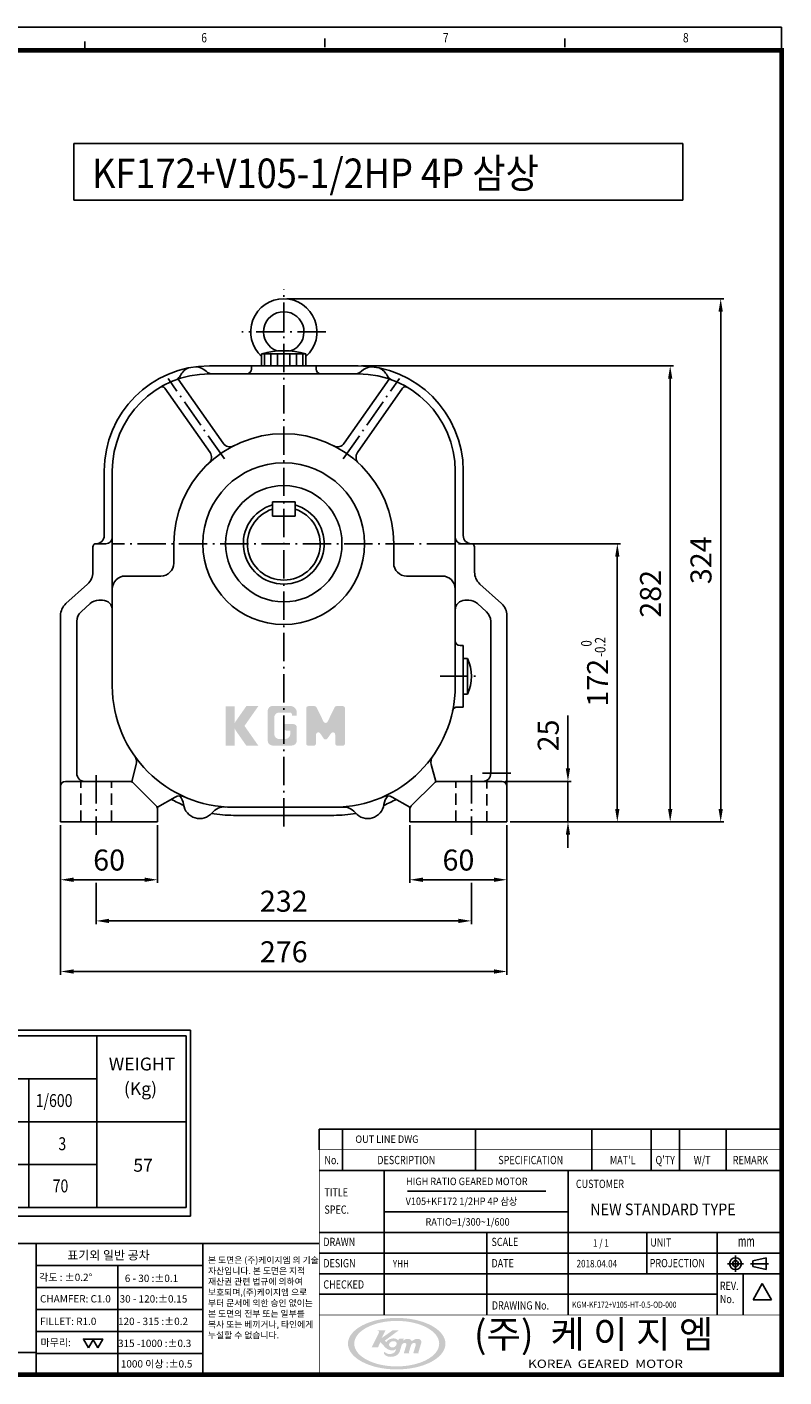
# Model space of a CAD drawing. Units: millimetres. Extents: x 71830 to 73018, y -4618 to -3783.
# Drawn here: x 72550 to 73018, y -4618 to -3783 of the extents above; entities that cross this region are included whole.
import ezdxf
from ezdxf.enums import TextEntityAlignment as Align

# ---------------------------------------------------------------- set-up
doc = ezdxf.new("R2010")
doc.units = ezdxf.units.MM
doc.header["$LTSCALE"] = 2.8
doc.linetypes.add('CENTER', pattern=[18.25, 12.5, -2.5, 0.75, -2.5])
doc.linetypes.add('HIDDEN', pattern=[3.75, 2.5, -1.25])
for name, color, linetype in [('1', 7, 'Continuous'), ('3', 6, 'HIDDEN'), ('4', 4, 'Continuous'), ('LI', 3, 'Continuous'), ('중심선', 1, 'CENTER')]:
    doc.layers.add(name, color=color, linetype=linetype)
doc.styles.add('GHS', font='simplex.shx', dxfattribs={"bigfont": 'GHS.shx'})
doc.styles.add('GULIM', font='txt')
doc.styles.add('ROMANS', font='arial.ttf', dxfattribs={"height": 2.5})
doc.styles.get("Standard").update_dxf_attribs({"font": 'romans.shx', "width": 0.8, "height": 13})
doc.dimstyles.new('ISO-25', dxfattribs={"dimtxt": 2.5, "dimasz": 2.5, "dimexe": 1.25, "dimexo": 0.625, "dimtad": 1, "dimdsep": 46, "dimtxsty": 'Standard', "dimcen": 2.5, "dimazin": 2, "dimtfac": 1, "dimtmove": 0, "dimatfit": 3, "dimfxl": 0, "dimarcsym": 0})

# ---------------------------------------------------------------- blocks, each defined once
blk = doc.blocks.new('*D3')
at = {"layer": '4', "color": 4, "lineweight": -2, "transparency": 16777216}
for p, q in [((72786.93, -4276.68), (72786.93, -4312.5)), ((72846.93, -4276.68), (72846.93, -4312.5)), ((72794.93, -4310.5), (72838.93, -4310.5))]:
    blk.add_line(p, q, dxfattribs=at)
at = {"layer": '4', "color": 4, "transparency": 16777216}
for points in [[(72794.93, -4309.16), (72794.93, -4311.83), (72786.93, -4310.5)], [(72838.93, -4309.16), (72838.93, -4311.83), (72846.93, -4310.5)]]:
    blk.add_solid(points, dxfattribs=at)
at = {"layer": 'DEFPOINTS', "color": 0, "transparency": 16777216}
for p in [(72786.93, -4274.68), (72846.93, -4274.68), (72846.93, -4310.5)]:
    blk.add_point(p, dxfattribs=at)
at = {"layer": '4', "color": 4, "transparency": 16777216, "insert": (72816.93, -4300), "char_height": 13, "attachment_point": 5}
blk.add_mtext('60', dxfattribs=at)
blk = doc.blocks.new('*D4')
at = {"layer": '4', "color": 4, "lineweight": -2, "transparency": 16777216}
for p, q in [((72570.93, -4276.68), (72570.93, -4369.24)), ((72846.93, -4276.68), (72846.93, -4369.24)), ((72578.93, -4367.24), (72838.93, -4367.24))]:
    blk.add_line(p, q, dxfattribs=at)
at = {"layer": '4', "color": 4, "transparency": 16777216}
for points in [[(72578.93, -4365.91), (72578.93, -4368.58), (72570.93, -4367.24)], [(72838.93, -4365.91), (72838.93, -4368.58), (72846.93, -4367.24)]]:
    blk.add_solid(points, dxfattribs=at)
at = {"layer": 'DEFPOINTS', "color": 0, "transparency": 16777216}
for p in [(72570.93, -4274.68), (72846.93, -4274.68), (72846.93, -4367.24)]:
    blk.add_point(p, dxfattribs=at)
at = {"layer": '4', "color": 4, "transparency": 16777216, "insert": (72708.93, -4356.74), "char_height": 13, "attachment_point": 5}
blk.add_mtext('276', dxfattribs=at)
blk = doc.blocks.new('*D11')
at = {"layer": '4', "color": 4, "lineweight": -2, "transparency": 16777216}
for p, q in [((72592.93, -4312.5), (72592.93, -4337.95)), ((72824.93, -4312.5), (72824.93, -4337.95)), ((72600.93, -4335.95), (72816.93, -4335.95))]:
    blk.add_line(p, q, dxfattribs=at)
at = {"layer": '4', "color": 4, "transparency": 16777216}
for points in [[(72600.93, -4334.62), (72600.93, -4337.28), (72592.93, -4335.95)], [(72816.93, -4334.62), (72816.93, -4337.28), (72824.93, -4335.95)]]:
    blk.add_solid(points, dxfattribs=at)
at = {"layer": 'DEFPOINTS', "color": 0, "transparency": 16777216}
for p in [(72592.93, -4310.5), (72824.93, -4310.5), (72824.93, -4335.95)]:
    blk.add_point(p, dxfattribs=at)
at = {"layer": '4', "color": 4, "transparency": 16777216, "insert": (72708.93, -4325.45), "char_height": 13, "attachment_point": 5}
blk.add_mtext('232', dxfattribs=at)
blk = doc.blocks.new('*D12')
at = {"layer": '4', "color": 4, "lineweight": -2, "transparency": 16777216}
for p, q in [((72570.93, -4276.68), (72570.93, -4312.5)), ((72630.93, -4276.68), (72630.93, -4312.5)), ((72622.93, -4310.5), (72578.93, -4310.5))]:
    blk.add_line(p, q, dxfattribs=at)
at = {"layer": '4', "color": 4, "transparency": 16777216}
for points in [[(72578.93, -4309.16), (72578.93, -4311.83), (72570.93, -4310.5)], [(72622.93, -4309.16), (72622.93, -4311.83), (72630.93, -4310.5)]]:
    blk.add_solid(points, dxfattribs=at)
at = {"layer": 'DEFPOINTS', "color": 0, "transparency": 16777216}
for p in [(72570.93, -4274.68), (72630.93, -4274.68), (72570.93, -4310.5)]:
    blk.add_point(p, dxfattribs=at)
at = {"layer": '4', "color": 4, "transparency": 16777216, "insert": (72600.93, -4300), "char_height": 13, "attachment_point": 5}
blk.add_mtext('60', dxfattribs=at)
blk = doc.blocks.new('*D13')
at = {"layer": '4', "color": 4, "lineweight": -2, "transparency": 16777216}
for p, q in [((72884.66, -4241.68), (72884.66, -4208.84)), ((72845.93, -4249.68), (72886.66, -4249.68)), ((72884.66, -4274.68), (72884.66, -4249.68)), ((72848.93, -4274.68), (72886.66, -4274.68)), ((72884.66, -4282.68), (72884.66, -4290.68))]:
    blk.add_line(p, q, dxfattribs=at)
at = {"layer": '4', "color": 4, "transparency": 16777216}
for points in [[(72883.33, -4241.68), (72886, -4241.68), (72884.66, -4249.68)], [(72883.33, -4282.68), (72886, -4282.68), (72884.66, -4274.68)]]:
    blk.add_solid(points, dxfattribs=at)
at = {"layer": 'DEFPOINTS', "color": 0, "transparency": 16777216}
for p in [(72843.93, -4249.68), (72884.66, -4249.68), (72846.93, -4274.68)]:
    blk.add_point(p, dxfattribs=at)
at = {"layer": '4', "color": 4, "transparency": 16777216, "insert": (72874.16, -4221.26), "char_height": 13, "attachment_point": 5, "rotation": 90}
blk.add_mtext('25', dxfattribs=at)
blk = doc.blocks.new('*D17')
at = {"layer": '4', "color": 4, "lineweight": -2, "transparency": 16777216}
for p, q in [((72756.93, -3992.68), (72949.9, -3992.68)), ((72947.9, -4266.68), (72947.9, -4000.68)), ((72848.93, -4274.68), (72949.9, -4274.68))]:
    blk.add_line(p, q, dxfattribs=at)
at = {"layer": '4', "color": 4, "transparency": 16777216}
for points in [[(72946.56, -4000.68), (72949.23, -4000.68), (72947.9, -3992.68)], [(72946.56, -4266.68), (72949.23, -4266.68), (72947.9, -4274.68)]]:
    blk.add_solid(points, dxfattribs=at)
at = {"layer": 'DEFPOINTS', "color": 0, "transparency": 16777216}
for p in [(72754.93, -3992.68), (72947.9, -3992.68), (72846.93, -4274.68)]:
    blk.add_point(p, dxfattribs=at)
at = {"layer": '4', "color": 4, "transparency": 16777216, "insert": (72937.4, -4133.68), "char_height": 13, "attachment_point": 5, "rotation": 90}
blk.add_mtext('282', dxfattribs=at)
blk = doc.blocks.new('*D18')
at = {"layer": '4', "color": 4, "lineweight": -2, "transparency": 16777216}
for p, q in [((72710.93, -3951.18), (72981.11, -3951.18)), ((72979.11, -3959.18), (72979.11, -4266.68)), ((72848.93, -4274.68), (72981.11, -4274.68))]:
    blk.add_line(p, q, dxfattribs=at)
at = {"layer": '4', "color": 4, "transparency": 16777216}
for points in [[(72977.77, -3959.18), (72980.44, -3959.18), (72979.11, -3951.18)], [(72977.77, -4266.68), (72980.44, -4266.68), (72979.11, -4274.68)]]:
    blk.add_solid(points, dxfattribs=at)
at = {"layer": 'DEFPOINTS', "color": 0, "transparency": 16777216}
for p in [(72708.93, -3951.18), (72846.93, -4274.68), (72979.11, -4274.68)]:
    blk.add_point(p, dxfattribs=at)
at = {"layer": '4', "color": 4, "transparency": 16777216, "insert": (72968.61, -4112.93), "char_height": 13, "attachment_point": 5, "rotation": 90}
blk.add_mtext('324', dxfattribs=at)
blk = doc.blocks.new('*D22')
at = {"layer": '4', "color": 4, "lineweight": -2, "transparency": 16777216}
for p, q in [((72816.93, -4102.68), (72917.19, -4102.68)), ((72915.19, -4266.68), (72915.19, -4110.68)), ((72848.93, -4274.68), (72917.19, -4274.68))]:
    blk.add_line(p, q, dxfattribs=at)
at = {"layer": '4', "color": 4, "transparency": 16777216}
for points in [[(72913.85, -4110.68), (72916.52, -4110.68), (72915.19, -4102.68)], [(72913.85, -4266.68), (72916.52, -4266.68), (72915.19, -4274.68)]]:
    blk.add_solid(points, dxfattribs=at)
at = {"layer": 'DEFPOINTS', "color": 0, "transparency": 16777216}
for p in [(72814.93, -4102.68), (72915.19, -4102.68), (72846.93, -4274.68)]:
    blk.add_point(p, dxfattribs=at)
at = {"layer": '4', "color": 4, "transparency": 16777216, "insert": (72904.69, -4188.68), "char_height": 13, "attachment_point": 5, "rotation": 90}
blk.add_mtext('172', dxfattribs=at)

msp = doc.modelspace()

# ---------------------------------------------------------------- hatches: boundary and pattern name
at = {"layer": '1'}
h = msp.add_hatch(color=4, dxfattribs=at)
h.dxf.hatch_style = 1
edge = h.paths.add_edge_path()
edge.add_ellipse((72778.772, -4597.408), major_axis=(-30.144, 0), ratio=0.5286538, start_angle=0, end_angle=360)
edge = h.paths.add_edge_path(flags=16)
edge.add_ellipse((72778.776, -4597.404), major_axis=(-26.267, -0.005), ratio=0.5356688, start_angle=0, end_angle=360)
h = msp.add_hatch(color=4, dxfattribs=at)
h.dxf.hatch_style = 1
edge = h.paths.add_edge_path()
edge.add_spline(control_points=[(72782.676, -4595.593), (72782.724, -4595.44), (72782.804, -4595.185), (72782.905, -4594.808), (72783.025, -4594.552), (72783.118, -4594.374), (72783.204, -4594.206), (72782.978, -4594.166), (72782.781, -4594.242), (72782.427, -4594.347), (72781.911, -4594.376), (72781.406, -4594.378), (72780.952, -4594.381), (72780.517, -4594.313), (72780.025, -4594.63), (72779.748, -4595.054), (72779.669, -4595.341), (72779.644, -4595.431)], knot_values=[0, 0, 0, 0, 0.1040635, 0.1729655, 0.2540388, 0.2804016, 0.3132565, 0.3442979, 0.3908428, 0.459996, 0.57792, 0.7258831, 0.7863807, 0.873218, 1.0030225, 1.1350466, 1.1953593, 1.1953593, 1.1953593, 1.1953593], degree=3, periodic=0)
edge.add_spline(control_points=[(72779.644, -4595.431), (72779.488, -4595.259), (72779.175, -4594.915), (72778.294, -4594.282), (72776.792, -4594.071), (72775.299, -4594.312), (72774.203, -4594.762), (72773.442, -4595.18), (72772.781, -4595.77), (72772.467, -4596.268), (72772.31, -4596.517)], knot_values=[0, 0, 0, 0, 0.1504867, 0.3010091, 0.6930861, 1.0878461, 1.2730409, 1.4582519, 1.6488491, 1.8386671, 1.8386671, 1.8386671, 1.8386671], degree=3, periodic=0)
edge.add_line((72772.31, -4596.517), (72771.469, -4595.474))
edge.add_line((72771.469, -4595.474), (72780.023, -4589.185))
edge.add_line((72780.023, -4589.185), (72776.235, -4589.185))
edge.add_line((72776.235, -4589.185), (72769.523, -4593.91))
edge.add_line((72769.523, -4593.91), (72771.845, -4589.185))
edge.add_line((72771.845, -4589.185), (72766.477, -4589.185))
edge.add_spline(control_points=[(72766.477, -4589.185), (72767.079, -4589.303), (72767.867, -4589.457), (72767.831, -4590.327), (72767.743, -4590.608), (72767.701, -4590.744)], knot_values=[0, 0, 0, 0, 0.32229, 0.4216999, 0.5154489, 0.5154489, 0.5154489, 0.5154489], degree=3, periodic=0)
edge.add_line((72767.716, -4590.712), (72763.335, -4599.687))
edge.add_line((72763.335, -4599.687), (72767.176, -4599.687))
edge.add_line((72767.176, -4599.687), (72768.704, -4596.415))
edge.add_line((72768.704, -4596.415), (72771.647, -4599.658))
edge.add_spline(control_points=[(72771.647, -4599.658), (72772.087, -4600.038), (72773.287, -4601.078), (72775.504, -4601.693), (72777.369, -4601.463), (72778.001, -4601), (72778.115, -4600.908)], knot_values=[0, 0, 0, 0, 1.6490481, 4.5081297, 6.3116268, 6.7296147, 6.7296147, 6.7296147, 6.7296147], degree=3, periodic=0)
edge.add_spline(control_points=[(72778.115, -4600.908), (72778.156, -4600.88), (72778.216, -4600.838), (72778.284, -4600.903), (72778.325, -4601.063), (72778.191, -4601.753), (72777.399, -4602.97), (72775.551, -4603.846), (72773.523, -4603.874), (72772.135, -4603.333), (72771.766, -4602.806), (72771.756, -4602.79)], knot_values=[0, 0, 0, 0, 0.1200358, 0.1774136, 0.2336303, 0.5910867, 2.1136353, 4.2235451, 6.0988565, 7.9300026, 7.9842676, 7.9842676, 7.9842676, 7.9842676], degree=3, periodic=0)
edge.add_spline(control_points=[(72771.756, -4602.79), (72771.712, -4602.746), (72771.639, -4602.671), (72771.441, -4602.576), (72771.145, -4602.591), (72770.887, -4602.855), (72770.841, -4603.224), (72770.919, -4603.664), (72771.351, -4604.319), (72772.343, -4605.082), (72773.927, -4605.538), (72775.378, -4605.596), (72776.476, -4605.431), (72777.736, -4605.163), (72779.405, -4604.308), (72780.362, -4602.904), (72780.69, -4602.106), (72780.724, -4602.023)], knot_values=[0, 0, 0, 0, 0.0402579, 0.0669955, 0.1407798, 0.2145127, 0.285916, 0.3739914, 0.4990636, 0.7837725, 1.1654269, 1.5481365, 1.716232, 1.883094, 2.3833361, 2.8849672, 2.9427662, 2.9427662, 2.9427662, 2.9427662], degree=3, periodic=0)
edge.add_line((72780.724, -4602.023), (72781.864, -4598.268))
edge.add_spline(control_points=[(72781.864, -4598.268), (72781.945, -4598.093), (72782.106, -4597.743), (72782.549, -4597.31), (72783.067, -4597.051), (72783.637, -4596.963), (72784.17, -4596.992), (72784.683, -4597.325), (72784.792, -4597.924), (72784.692, -4598.295), (72784.642, -4598.482)], knot_values=[0, 0, 0, 0, 0.123965, 0.2477026, 0.3934402, 0.4912641, 0.6191573, 0.7330173, 0.856596, 0.9820472, 0.9820472, 0.9820472, 0.9820472], degree=3, periodic=0)
edge.add_line((72784.642, -4598.482), (72783.28, -4602.935))
edge.add_spline(control_points=[(72783.28, -4602.935), (72783.274, -4602.995), (72783.262, -4603.115), (72783.356, -4603.305), (72783.537, -4603.374), (72783.656, -4603.38), (72783.697, -4603.382)], knot_values=[0, 0, 0, 0, 0.0388257, 0.0773065, 0.1276656, 0.1545932, 0.1545932, 0.1545932, 0.1545932], degree=3, periodic=0)
edge.add_line((72783.697, -4603.382), (72786.484, -4603.382))
edge.add_spline(control_points=[(72786.484, -4603.382), (72786.51, -4603.38), (72786.553, -4603.377), (72786.574, -4603.327), (72786.571, -4603.293), (72786.554, -4603.252), (72786.492, -4603.203), (72786.413, -4603.131), (72786.342, -4603.001), (72786.318, -4602.844), (72786.329, -4602.728), (72786.334, -4602.672)], knot_values=[0, 0, 0, 0, 0.0157528, 0.0247199, 0.0317207, 0.0376261, 0.0528763, 0.0812185, 0.1070858, 0.1466326, 0.1825004, 0.1825004, 0.1825004, 0.1825004], degree=3, periodic=0)
edge.add_line((72786.334, -4602.672), (72787.616, -4598.482))
edge.add_spline(control_points=[(72787.616, -4598.482), (72787.698, -4598.265), (72787.86, -4597.831), (72788.351, -4597.325), (72788.908, -4597.053), (72789.503, -4596.959), (72790.047, -4596.995), (72790.533, -4597.352), (72790.64, -4597.924), (72790.539, -4598.295), (72790.489, -4598.482)], knot_values=[0, 0, 0, 0, 0.1489716, 0.2975025, 0.4442366, 0.5420775, 0.68702, 0.7850108, 0.9086177, 1.0340868, 1.0340868, 1.0340868, 1.0340868], degree=3, periodic=0)
edge.add_line((72790.489, -4598.482), (72789.133, -4602.918))
edge.add_spline(control_points=[(72789.133, -4602.918), (72789.125, -4602.99), (72789.111, -4603.114), (72789.198, -4603.285), (72789.361, -4603.37), (72789.483, -4603.378), (72789.546, -4603.382)], knot_values=[0, 0, 0, 0, 0.0457849, 0.0790342, 0.1176964, 0.1582181, 0.1582181, 0.1582181, 0.1582181], degree=3, periodic=0)
edge.add_line((72789.546, -4603.382), (72792.371, -4603.382))
edge.add_spline(control_points=[(72792.371, -4603.382), (72792.398, -4603.38), (72792.44, -4603.377), (72792.462, -4603.327), (72792.459, -4603.275), (72792.393, -4603.208), (72792.303, -4603.137), (72792.231, -4602.999), (72792.208, -4602.843), (72792.217, -4602.728), (72792.221, -4602.672)], knot_values=[0, 0, 0, 0, 0.0157866, 0.0247466, 0.0317887, 0.0483804, 0.0816254, 0.1074547, 0.14654, 0.182365, 0.182365, 0.182365, 0.182365], degree=3, periodic=0)
edge.add_line((72792.221, -4602.672), (72793.814, -4597.465))
edge.add_spline(control_points=[(72793.814, -4597.465), (72793.919, -4597.094), (72794.075, -4596.543), (72793.953, -4595.773), (72793.584, -4595.172), (72792.901, -4594.568), (72791.863, -4594.411), (72790.807, -4594.428), (72789.83, -4594.814), (72788.884, -4595.273), (72788.314, -4595.689), (72788.029, -4595.897)], knot_values=[0, 0, 0, 0, 0.2462636, 0.3661455, 0.4923533, 0.6974963, 0.9331697, 1.1515043, 1.3764775, 1.6045999, 1.8327328, 1.8327328, 1.8327328, 1.8327328], degree=3, periodic=0)
edge.add_spline(control_points=[(72788.029, -4595.897), (72787.94, -4595.676), (72787.763, -4595.234), (72787.19, -4594.804), (72786.501, -4594.408), (72785.68, -4594.43), (72784.82, -4594.464), (72784.041, -4594.731), (72783.306, -4595.113), (72782.886, -4595.433), (72782.676, -4595.593)], knot_values=[0, 0, 0, 0, 0.8004291, 1.6021084, 2.3942023, 3.4764752, 4.3260965, 5.3528518, 6.2569996, 7.1601797, 7.1601797, 7.1601797, 7.1601797], degree=3, periodic=0)
edge = h.paths.add_edge_path(flags=16)
edge.add_spline(control_points=[(72775.631, -4596.098), (72775.98, -4595.997), (72776.898, -4595.732), (72778.265, -4596.051), (72778.782, -4597.079), (72778.699, -4597.916), (72778.259, -4598.694), (72777.523, -4599.48), (72776.304, -4599.795), (72775.239, -4599.632), (72774.291, -4599.112), (72773.77, -4597.902), (72774.547, -4596.641), (72775.305, -4596.261), (72775.631, -4596.098)], knot_values=[0, 0, 0, 0, 0.237245, 0.6240573, 0.7661255, 0.9472386, 1.1431095, 1.339321, 1.6279843, 1.9166638, 2.0167256, 2.3226997, 2.6350884, 2.8705276, 2.8705276, 2.8705276, 2.8705276], degree=3, periodic=0)
at = {"layer": '4', "lineweight": 15}
h = msp.add_hatch(color=256, dxfattribs=at)
h.paths.add_polyline_path([(72684.658, -4215.352), (72693.224, -4203.118), (72685.806, -4203.118), (72679.273, -4212.447, 0.3152988), (72679.273, -4218.256), (72685.806, -4227.586), (72693.224, -4227.586)])
h.paths.add_polyline_path([(72713.941, -4227.487, 0.4142136), (72716.979, -4224.449), (72716.979, -4216.268, 0.4142136), (72714.953, -4214.242), (72708.871, -4214.242), (72708.871, -4216.267, 0.4142136), (72710.897, -4218.292), (72712.928, -4218.292), (72712.928, -4220.398, -0.4142136), (72709.889, -4223.436), (72706.125, -4223.436, -0.4142136), (72703.086, -4220.398), (72703.086, -4210.111, -0.4142136), (72706.125, -4207.072), (72712.928, -4207.072, -0.4142136), (72713.941, -4208.085), (72713.941, -4209.098), (72716.979, -4209.098), (72716.979, -4207.072, 0.4142136), (72712.928, -4203.021), (72702.073, -4203.021, 0.4142136), (72699.035, -4206.059), (72699.035, -4224.449, 0.4142136), (72702.073, -4227.487)])
h.paths.add_polyline_path([(72740.734, -4220.779), (72740.734, -4226.168, 0.4142136), (72742.152, -4227.586), (72745.393, -4227.586, 0.4142136), (72746.811, -4226.168), (72746.811, -4204.536, 0.4142136), (72745.393, -4203.118), (72741.622, -4203.118, 0.2873405), (72740.346, -4203.917), (72736.076, -4212.721, -0.6263995), (72733.525, -4212.721), (72729.255, -4203.917, 0.2873405), (72727.979, -4203.118), (72724.208, -4203.118, 0.4142136), (72722.79, -4204.536), (72722.79, -4226.168, 0.4142136), (72724.208, -4227.586), (72727.449, -4227.586, 0.4142136), (72728.867, -4226.168), (72728.867, -4220.779, -0.73568), (72731.451, -4219.974), (72733.634, -4223.133, 0.5246188), (72735.967, -4223.133), (72738.149, -4219.974, -0.73568)])
at = {"layer": 'LI'}
msp.add_hatch(color=4, dxfattribs=at).paths.add_polyline_path([(72678.649, -4203.223), (72673.063, -4203.223), (72673.063, -4227.621), (72678.649, -4227.621)])

# ---------------------------------------------------------------- linework, layer by layer
at = {"color": 4}
for p, q in [((71829.597, -3783.117), (73016.772, -3783.117)), ((72745.299, -4477.466), (72745.299, -4490.241)), ((72827.539, -4477.466), (72827.539, -4490.241)), ((72899.4, -4477.466), (72899.4, -4490.241)), ((72936.128, -4477.466), (72936.128, -4490.241)), ((72953.694, -4477.466), (72953.694, -4490.241)), ((72982.439, -4477.466), (72982.439, -4490.241))]:
    msp.add_line(p, q, dxfattribs=at)
for p, q in [((72722.676, -3985.178), (72695.176, -3985.178)), ((72695.176, -3985.178), (72695.176, -3992.678)), ((72696.999, -3985.178), (72696.999, -3992.678)), ((72700.869, -3985.178), (72700.869, -3992.678)), ((72704.998, -3985.178), (72704.998, -3992.678)), ((72712.75, -3985.178), (72712.75, -3992.678)), ((72716.879, -3985.178), (72716.879, -3992.678)), ((72720.749, -3985.178), (72720.749, -3992.678)), ((72722.676, -3985.178), (72722.676, -3992.678)), ((72708.957, -3992.678), (72693.957, -3992.678)), ((72708.957, -3992.678), (72723.957, -3992.678)), ((72814.926, -4073.678), (72814.926, -4162.678)), ((72701.926, -4076.678), (72701.926, -4085.678)), ((72701.926, -4076.678), (72701.926, -4085.678)), ((72708.926, -4076.678), (72701.926, -4076.678)), ((72708.926, -4076.678), (72715.926, -4076.678)), ((72715.926, -4076.678), (72715.926, -4085.678)), ((72715.926, -4076.678), (72715.926, -4085.678)), ((72708.926, -4085.678), (72701.926, -4085.678)), ((72708.926, -4085.678), (72715.926, -4085.678)), ((72598.926, -4102.678), (72597.926, -4102.678)), ((72640.926, -4102.678), (72640.926, -4114.678)), ((72776.926, -4102.678), (72776.926, -4114.678)), ((72824.926, -4102.678), (72818.926, -4102.678)), ((72632.926, -4122.678), (72610.926, -4122.678)), ((72806.926, -4122.678), (72784.926, -4122.678)), ((72819.926, -4165.678), (72819.926, -4203.678)), ((72819.926, -4173.678), (72822.56, -4173.678)), ((72819.926, -4195.678), (72822.56, -4195.678))]:
    msp.add_line(p, q)
at = {"color": 7}
for p, q in [((73016.772, -4479.861), (73016.772, -4490.241)), ((73016.772, -4490.241), (72730.927, -4490.241))]:
    msp.add_line(p, q, dxfattribs=at)
for centre, radius, start, end in [((72708.947, -3971.678), 20.5, 311.92762, 227.797889), ((72708.947, -3971.678), 12.5, 289.319543, 250.642601), ((72708.926, -4034.736), 51.43, 74.493268, 105.506732), ((72708.926, -4102.678), 68, 0, 180), ((72708.926, -4102.678), 50, 90, 270), ((72708.926, -4102.678), 50, 270, 90), ((72708.926, -4102.678), 36, 90, 270), ((72708.926, -4102.678), 36, 270, 90), ((72708.926, -4102.678), 25, 106.260205, 73.739795), ((72708.926, -4102.678), 22.5, 108.126204, 71.873796), ((72632.926, -4114.678), 8, 270, 0), ((72784.926, -4114.678), 8, 180, 270)]:
    msp.add_arc(centre, radius, start, end)
at = {"layer": '1'}
for p, q in [((72734.379, -3795.649), (72734.379, -3790.221)), ((72882.74, -3795.649), (72882.74, -3790.221)), ((73016.772, -3797.591), (73016.772, -3783.117)), ((72586.019, -3797.591), (72586.019, -3792.163)), ((72662.926, -3992.678), (72754.926, -3992.678)), ((72846.926, -4147.132), (72846.926, -4274.678)), ((72570.926, -4152.678), (72570.926, -4274.678)), ((72817.926, -4165.678), (72819.926, -4165.678)), ((72580.926, -4202.795), (72580.926, -4244.678)), ((72816.268, -4203.678), (72819.926, -4203.678)), ((72836.926, -4202.795), (72836.926, -4244.678)), ((72802.926, -4249.678), (72800.12, -4239.204)), ((72614.926, -4249.678), (72573.926, -4249.678)), ((72614.926, -4249.678), (72630.926, -4265.678)), ((72615.805, -4250.557), (72630.047, -4264.799)), ((72802.926, -4249.678), (72786.926, -4265.678)), ((72802.047, -4250.557), (72787.805, -4264.799)), ((72802.047, -4250.557), (72787.805, -4264.799)), ((72804.169, -4249.678), (72843.926, -4249.678)), ((72630.926, -4265.678), (72630.926, -4274.678)), ((72786.926, -4265.678), (72776.051, -4259.399)), ((72786.926, -4265.678), (72786.926, -4274.678)), ((72630.926, -4274.678), (72570.926, -4274.678)), ((72630.926, -4274.678), (72570.926, -4274.678)), ((72786.926, -4266.921), (72786.926, -4274.678)), ((72786.926, -4274.678), (72846.926, -4274.678)), ((72786.926, -4274.678), (72846.926, -4274.678)), ((72267.953, -4535.401), (72730.936, -4535.401)), ((72983.247, -4547.952), (72993.294, -4547.952)), ((72988.27, -4542.928), (72988.27, -4552.975)), ((72988.27, -4547.952), (72993.294, -4547.952)), ((72997.632, -4547.952), (73008.593, -4547.952)), ((72999.002, -4546.125), (73007.223, -4544.298)), ((72999.002, -4549.778), (72999.002, -4546.125)), ((73007.223, -4551.605), (72999.002, -4549.778)), ((73007.223, -4544.298), (73007.223, -4551.605))]:
    msp.add_line(p, q, dxfattribs=at)
at = {"layer": '1', "color": 4}
for p, q in [((72770.96, -4490.241), (72770.96, -4579.667)), ((72884.74, -4490.241), (72884.74, -4528.566)), ((72785.512, -4503.016), (72870.885, -4503.016)), ((72334.948, -4513.23), (72648.684, -4513.23)), ((72770.96, -4515.791), (72884.74, -4515.791)), ((72730.936, -4528.566), (73016.772, -4528.566)), ((72884.74, -4528.566), (72884.74, -4579.667)), ((72933.468, -4528.566), (72933.468, -4554.117)), ((72976.853, -4528.566), (72976.853, -4579.667)), ((72730.936, -4541.342), (73016.772, -4541.342)), ((72730.936, -4554.117), (73016.772, -4554.117)), ((72992.949, -4554.117), (72992.949, -4579.667)), ((72730.936, -4566.892), (72976.853, -4566.892))]:
    msp.add_line(p, q, dxfattribs=at)
at = {"layer": '1', "const_width": 2.968}
msp.add_lwpolyline([(73016.772, -3797.591), (71858.545, -3797.591), (71858.545, -4616.539), (73016.772, -4616.539)], close=True, dxfattribs=at)
at = {"layer": '1'}
for points, const_width in [([(72730.927, -4477.466), (73016.772, -4477.466)], 0.479), ([(72730.936, -4616.539), (72730.936, -4477.466)], 0.373), ([(72730.936, -4490.241), (73016.772, -4490.241)], 0.373), ([(72730.936, -4579.667), (73016.772, -4579.667)], 0.343)]:
    msp.add_lwpolyline(points, dxfattribs=dict(at, const_width=const_width))
for radius in [3.653, 1.827]:
    msp.add_circle((72988.27, -4547.952), radius, dxfattribs=at)
for centre, radius, start, end in [((72662.926, -4057.678), 65, 90, 180), ((72754.926, -4057.678), 65, 0, 90), ((72585.926, -4244.678), 5, 180, 270), ((72585.926, -4244.678), 5, 180, 270), ((72831.926, -4244.678), 5, 270, 0), ((72573.926, -4252.678), 3, 90, 180), ((72613.684, -4252.678), 3, 45, 90), ((72804.169, -4252.678), 3, 90, 135), ((72843.926, -4252.678), 3, 0, 90), ((72627.926, -4266.921), 3, 0, 45), ((72627.926, -4266.921), 3, 0, 45), ((72627.926, -4266.921), 3, 0, 45), ((72789.926, -4266.921), 3, 135, 180), ((72789.926, -4266.921), 3, 135, 180), ((72789.926, -4266.921), 3, 135, 180), ((72789.926, -4266.921), 3, 135, 180)]:
    msp.add_arc(centre, radius, start, end, dxfattribs=at)
at = {"layer": '3', "color": 2, "linetype": 'HIDDEN'}
for p, q in [((72583.426, -4274.678), (72583.426, -4249.678)), ((72602.42, -4274.678), (72602.42, -4249.678)), ((72815.432, -4274.678), (72815.432, -4249.678)), ((72834.426, -4275.025), (72834.426, -4249.678))]:
    msp.add_line(p, q, dxfattribs=at)
at = {"layer": '4'}
for p, q in [((72579.195, -3855.185), (72955.64, -3855.185)), ((72579.195, -3890.227), (72579.195, -3855.185)), ((72955.64, -3855.185), (72955.64, -3890.227)), ((72955.64, -3890.227), (72579.195, -3890.227)), ((72267.953, -4403.484), (72651.3, -4403.484)), ((72334.948, -4407.032), (72648.684, -4407.032)), ((72593.249, -4407.032), (72593.249, -4513.23)), ((72648.684, -4407.032), (72648.684, -4513.23)), ((72651.3, -4403.484), (72651.3, -4518.53)), ((72334.948, -4433.582), (72593.249, -4433.582)), ((72551.388, -4433.582), (72551.388, -4513.23)), ((72334.948, -4460.132), (72648.684, -4460.132)), ((73016.772, -4464.69), (72730.927, -4464.69)), ((72730.927, -4477.466), (72730.927, -4464.69)), ((72745.299, -4464.69), (72745.299, -4477.466)), ((72745.299, -4477.466), (72745.299, -4464.69)), ((72827.539, -4477.466), (72827.539, -4464.69)), ((72827.539, -4464.69), (72827.539, -4477.466)), ((72899.4, -4464.69), (72899.4, -4477.466)), ((72899.4, -4477.466), (72899.4, -4464.69)), ((72936.128, -4477.466), (72936.128, -4464.69)), ((72936.128, -4464.69), (72936.128, -4477.466)), ((72953.694, -4464.69), (72953.694, -4477.466)), ((72953.694, -4477.466), (72953.694, -4464.69)), ((72982.439, -4477.466), (72982.439, -4464.69)), ((72982.439, -4464.69), (72982.439, -4477.466)), ((72334.948, -4486.681), (72593.249, -4486.681)), ((72651.3, -4518.53), (72267.953, -4518.53)), ((72834.504, -4528.566), (72834.504, -4579.667)), ((72555.79, -4535.401), (72555.79, -4616.539)), ((72658.944, -4616.539), (72658.944, -4535.401)), ((72555.79, -4549.038), (72658.944, -4549.038)), ((72606.241, -4548.993), (72606.241, -4616.539)), ((72555.79, -4562.675), (72658.948, -4562.675)), ((73004.851, -4560.265), (72999.105, -4570.216)), ((73004.851, -4560.265), (73010.597, -4570.216)), ((72999.105, -4570.216), (73010.597, -4570.216)), ((72555.79, -4576.311), (72658.953, -4576.311)), ((72555.79, -4589.948), (72658.958, -4589.948)), ((72312.935, -4602.874), (72555.79, -4602.874)), ((72555.79, -4603.584), (72658.944, -4603.584))]:
    msp.add_line(p, q, dxfattribs=at)
at = {"layer": '4', "color": 0}
for p, q in [((72662.926, -3997.678), (72754.926, -3997.678)), ((72688.926, -3992.678), (72688.926, -3994.678)), ((72728.926, -3992.678), (72728.926, -3994.678)), ((72663.354, -4046.312), (72635.404, -4006.395)), ((72671.546, -4040.576), (72643.719, -4000.836)), ((72746.307, -4040.576), (72774.133, -4000.836)), ((72754.498, -4046.312), (72782.448, -4006.395)), ((72597.926, -4097.678), (72597.926, -4057.678)), ((72602.926, -4057.678), (72602.926, -4190.678)), ((72814.926, -4057.678), (72814.926, -4190.678)), ((72819.926, -4097.678), (72819.926, -4057.678)), ((72814.926, -4072.678), (72814.926, -4190.678)), ((72819.926, -4097.678), (72819.926, -4072.678)), ((72590.926, -4104.678), (72590.926, -4120.225)), ((72592.926, -4102.678), (72598.926, -4102.678)), ((72824.926, -4102.678), (72818.926, -4102.678)), ((72826.926, -4104.678), (72826.926, -4120.225)), ((72587.616, -4127.657), (72574.237, -4139.699)), ((72830.237, -4127.657), (72843.616, -4139.699)), ((72589.148, -4139.732), (72583.574, -4144.748)), ((72594.5, -4137.678), (72596.926, -4137.678)), ((72823.352, -4137.678), (72820.926, -4137.678)), ((72828.704, -4139.732), (72834.278, -4144.748)), ((72570.926, -4152.678), (72570.926, -4147.132)), ((72580.926, -4202.795), (72580.926, -4150.695)), ((72836.926, -4202.795), (72836.926, -4150.695)), ((72819.926, -4165.678), (72819.926, -4190.678)), ((72822.56, -4173.678), (72822.56, -4195.678)), ((72614.926, -4249.678), (72617.733, -4239.204)), ((72630.926, -4265.678), (72641.802, -4259.399)), ((72739.926, -4265.678), (72677.926, -4265.678)), ((72739.926, -4270.678), (72677.926, -4270.678))]:
    msp.add_line(p, q, dxfattribs=at)
at = {"layer": '4'}
for points in [[(72588.124, -4599.917), (72591.231, -4594.536), (72585.016, -4594.536)], [(72593.878, -4599.917), (72596.985, -4594.536), (72590.771, -4594.536)]]:
    msp.add_lwpolyline(points, close=True, dxfattribs=at)
at = {"layer": '4', "color": 0}
for centre, radius, start, end in [((72662.926, -4057.678), 60, 90, 180), ((72639.672, -3995.91), 6, 290.630248, 332.984672), ((72653.926, -4003.178), 10, 112.984995, 152.984672), ((72653.926, -4003.178), 10, 45.951374, 85.769126), ((72665.05, -3991.678), 6, 225.951374, 270), ((72685.926, -3994.678), 3, 270, 0), ((72731.926, -3994.678), 3, 180, 270), ((72752.802, -3991.678), 6, 270, 314.048626), ((72754.926, -4057.678), 60, 0, 90), ((72763.926, -4003.178), 10, 94.230874, 134.048626), ((72763.926, -4003.178), 10, 27.015328, 67.015005), ((72778.18, -3995.91), 6, 207.015328, 249.369752), ((72633.766, -4007.542), 2, 35, 120.183405), ((72784.087, -4007.542), 2, 59.816595, 145), ((72675.641, -4037.708), 5, 215, 297.126506), ((72742.211, -4037.708), 5, 242.873494, 325), ((72659.258, -4049.18), 5, 312.873494, 35), ((72758.594, -4049.18), 5, 145, 227.126506), ((72592.926, -4097.678), 5, 270, 0), ((72598.926, -4098.678), 4, 270, 0), ((72818.926, -4098.678), 4, 180, 270), ((72818.926, -4098.678), 4, 180, 270), ((72824.926, -4097.678), 5, 180, 270), ((72592.926, -4104.678), 2, 90, 180), ((72824.926, -4104.678), 2, 0, 90), ((72824.926, -4104.678), 2, 0, 90), ((72580.926, -4120.225), 10, 311.987212, 0), ((72610.926, -4130.678), 8, 90, 180), ((72806.926, -4130.678), 8, 0, 90), ((72836.926, -4120.225), 10, 180, 228.012788), ((72580.926, -4147.132), 10, 131.987212, 180), ((72594.5, -4145.678), 8, 90, 131.987212), ((72596.926, -4143.678), 6, 0, 90), ((72820.926, -4143.678), 6, 90, 180), ((72823.352, -4145.678), 8, 48.012788, 90), ((72836.926, -4147.132), 10, 0, 48.012788), ((72588.926, -4150.695), 8, 131.987212, 180), ((72828.926, -4150.695), 8, 0, 48.012788), ((72817.926, -4162.678), 3, 180, 270), ((72798.178, -4184.678), 26.748, 335.717356, 24.282644), ((72677.926, -4190.678), 75, 180, 270), ((72739.926, -4190.678), 75, 270, 0), ((72816.268, -4206.678), 3, 90, 168.162996), ((72611.937, -4237.651), 6, 345, 35.444363), ((72805.915, -4237.651), 6, 144.555637, 195), ((72677.926, -4190.678), 80, 241.208159, 247.330591), ((72644.802, -4264.595), 6, 65.861364, 120), ((72637.089, -4265.226), 10, 7.317974, 41.499437), ((72656.926, -4262.678), 10, 187.317974, 320.161617), ((72672.283, -4275.491), 10, 86.193496, 140.161617), ((72745.569, -4275.491), 10, 39.838383, 101.113142), ((72760.926, -4262.678), 10, 219.838383, 352.682026), ((72773.051, -4264.595), 6, 60, 114.138636), ((72739.926, -4190.678), 80, 292.669409, 298.791841), ((72780.763, -4265.226), 10, 138.500563, 172.682026), ((72677.926, -4190.678), 80, 260.148999, 270), ((72739.926, -4190.678), 80, 270, 279.851001)]:
    msp.add_arc(centre, radius, start, end, dxfattribs=at)
at = {"layer": '중심선', "ltscale": 0.5}
for p, q in [((72708.926, -4277.559), (72708.926, -3945.174)), ((72734.87, -3971.678), (72683.024, -3971.678)), ((72672.217, -4050.252), (72637.438, -4000.583)), ((72745.635, -4050.252), (72780.414, -4000.583)), ((72814.926, -4102.678), (72602.926, -4102.678)), ((72805.545, -4184.678), (72821.378, -4184.678)), ((72805.545, -4184.678), (72828.865, -4184.678)), ((72592.926, -4245.855), (72592.926, -4282.678)), ((72824.926, -4245.855), (72824.926, -4282.678)), ((72849.41, -4244.678), (72830.673, -4244.678))]:
    msp.add_line(p, q, dxfattribs=at)

# ---------------------------------------------------------------- texts
at = {"layer": '1', "style": 'ROMANS', "width": 0.8}
for s, p in [('6', (72659.678, -3790.484)), ('7', (72809.131, -3790.484)), ('8', (72957.53, -3790.484))]:
    msp.add_text(s, height=5.79, dxfattribs=at).set_placement(p, align=Align.MIDDLE)
at = {"layer": '1'}
for s, height, width, p in [('No.', 5.1101, 0.8, (72734.059, -4486.4)), ('DESCRIPTION', 5.11009, 0.8, (72766.791, -4486.4)), ('SPECIFICATION', 5.11009, 0.8, (72841.577, -4486.4)), ("MAT'L", 5.1101, 0.8, (72910.59, -4486.4)), ("Q'TY", 5.1101, 0.8, (72938.807, -4486.4)), ('W/T', 5.1101, 0.8, (72962.449, -4486.4)), ('REMARK', 5.1101, 0.8, (72986.563, -4486.4)), ('CUSTOMER', 5.1101, 0.8, (72889.578, -4501.121)), ('TITLE', 5.1101, 0.8, (72734.059, -4506.378)), ('SPEC.', 5.1101, 0.8, (72734.059, -4517.063)), ('DRAWN', 5.1101, 0.8, (72733.41, -4537.031)), ('SCALE', 5.1101, 0.8, (72837.392, -4537.031)), ('UNIT', 5.1101, 0.8, (72935.578, -4537.347)), ('mm', 6.8503, 0.6, (72989.787, -4537.451)), ('DESIGN', 5.1101, 0.8, (72733.41, -4550.22)), ('DATE', 5.1101, 0.8, (72837.383, -4550.22)), ('PROJECTION', 5.1101, 0.8, (72935.201, -4550.15)), ('CHECKED', 5.1101, 0.8, (72733.41, -4563.329)), ('REV.', 5.1101, 0.8, (72978.587, -4564.196)), ('DRAWING No.', 5.11009, 0.8, (72837.594, -4576.32)), ('No.', 5.1101, 0.8, (72978.587, -4572.338))]:
    msp.add_text(s, height=height, dxfattribs=dict(at, width=width)).set_placement(p)
at = {"layer": '4', "style": 'GHS', "width": 0.9}
for s, height, p in [('KF172+V105-1/2HP 4P 삼상', 18.22499, (72590.398, -3882.702)), ('OUT LINE DWG', 4.59908, (72753.197, -4473.245)), ('HIGH RATIO GEARED MOTOR', 4.59908, (72784.54, -4499.37)), ('V105+KF172 1/2HP 4P 삼상', 4.59908, (72784.301, -4511.632)), ('NEW STANDARD TYPE', 7.22891, (72898.44, -4517.971)), ('RATIO=1/300~1/600', 4.59908, (72796.593, -4524.407))]:
    msp.add_text(s, height=height, dxfattribs=at).set_placement(p)
at = {"layer": '4', "width": 0.8}
for s, p in [('0', (72896.068, -4166.297)), ('-0.2', (72904.599, -4172.692))]:
    msp.add_text(s, height=6.5, rotation=90, dxfattribs=at).set_placement(p, align=Align.MIDDLE_LEFT)
at = {"layer": '4'}
for s, height, width, p in [('1/600', 7.9758, 0.8, (72555.547, -4451.036)), ('3', 7.976, 0.8, (72569.573, -4477.754)), ('70', 7.9758, 0.8, (72566.053, -4503.841)), ('1 / 1', 4.5991, 0.8, (72900.16, -4537.434)), ('YHH', 4.5991, 0.8, (72776.366, -4550.209)), ('2018.04.04', 4.5991, 0.8, (72889.979, -4550.209)), ('KGM-KF172+V105-HT-0.5-OD-000', 3.85396, 0.8, (72887.223, -4575.233)), ('KOREA  GEARED  MOTOR', 5.11009, 1.2, (72860.006, -4612.401))]:
    msp.add_text(s, height=height, dxfattribs=dict(at, width=width)).set_placement(p)
at = {"layer": '4', "style": 'GULIM'}
for s, p in [('  6 - 30 :±0.1', (72607.869, -4559.254)), ('  30 - 120:±0.15', (72604.65, -4571.985)), (' 120 - 315 :±0.2', (72605.053, -4585.893)), (' 315 -1000 :±0.3', (72605.053, -4599.477)), ('1000 이상 :±0.5', (72608.175, -4612.158))]:
    msp.add_text(s, height=4.52305, dxfattribs=at).set_placement(p)
at = {"layer": '4', "ltscale": 20, "char_height": 7.9758, "attachment_point": 5}
for s, insert in [('WEIGHT', (72621.275, -4425.496)), ('(Kg)', (72620.33, -4440.734)), ('57', (72621.941, -4488.119))]:
    msp.add_mtext(s, dxfattribs=dict(at, insert=insert))
at = {"layer": '4', "attachment_point": 1, "style": 'GULIM'}
for s, insert, char_height, width in [('표기외 일반 공차', (72575.069, -4539.962), 5.4277, 68.80297), ('본 도면은 (주)케이지엠 의 기술 자산입니다. 본 도면은 지적 재산권 관련 법규에 의하여 보호되며,\\P(주)케이지엠 으로  부터 문서에 의한 승인 없이는 본 도면의 전부 또는 일부를 복사 또는 베끼거나, 타인에게 누설할 수 없습니다.', (72662.104, -4543.721), 3.97935, 68.8322), ('각도 : ±0.2°', (72557.661, -4554.111), 4.523, 48.57986), ('CHAMFER: C1.0', (72558.228, -4567.411), 4.52305, 48.49366), ('FILLET: R1.0', (72558.228, -4581.357), 4.52305, 47.66471), ('마무리:', (72558.521, -4594.381), 4.523, 31.50016)]:
    msp.add_mtext(s, dxfattribs=dict(at, insert=insert, char_height=char_height, width=width))
at = {"layer": '4', "insert": (72826.49, -4583.052), "char_height": 16.96791, "width": 171.866, "attachment_point": 1}
msp.add_mtext('{\\fﾵﾸ\uffbf\ufff2|b0|i0|c129|p50;(주)  케 이 지 엠}', dxfattribs=at)

# ---------------------------------------------------------------- dimensions: what is measured, and where the dimension line sits
at = {"layer": '4'}
dim = msp.add_linear_dim(base=(72979.108, -4274.678), p1=(72708.926, -3951.178), p2=(72846.926, -4274.678), angle=90, text='324', dimstyle='ISO-25', override={"dimscale": 4, "dimasz": 2, "dimexe": 0.5, "dimexo": 0.5, "dimgap": 1, "dimrnd": 0.001, "dimsah": 1, "dimcen": 2, "dimclrd": 4, "dimclre": 4, "dimclrt": 4, "dimtdec": 0, "dimtix": 1, "dimatfit": 1, "dimtvp": 1, "dimtzin": 2}, dxfattribs=at)
dim.commit()
dim.dimension.update_dxf_attribs({"geometry": '*D18', "text_midpoint": (72968.608, -4112.928)})
for base, p1, p2, angle, picture, middle in [((72947.898, -3992.678), (72846.926, -4274.678), (72754.926, -3992.678), 90, '*D17', (72937.398, -4133.678)), ((72915.188, -4102.678), (72846.926, -4274.678), (72814.926, -4102.678), 90, '*D22', (72904.688, -4188.678)), ((72570.926, -4310.498), (72630.926, -4274.678), (72570.926, -4274.678), 180, '*D12', (72600.926, -4299.998))]:
    dim = msp.add_linear_dim(base=base, p1=p1, p2=p2, angle=angle, dimstyle='ISO-25', override={"dimscale": 4, "dimasz": 2, "dimexe": 0.5, "dimexo": 0.5, "dimgap": 1, "dimrnd": 0.001, "dimsah": 1, "dimcen": 2, "dimclrd": 4, "dimclre": 4, "dimclrt": 4, "dimtdec": 0, "dimtix": 1, "dimatfit": 1, "dimtvp": 1, "dimtzin": 2}, dxfattribs=at)
    dim.commit()
    dim.dimension.update_dxf_attribs({"geometry": picture, "text_midpoint": middle})
dim = msp.add_linear_dim(base=(72884.662, -4249.678), p1=(72846.926, -4274.678), p2=(72843.926, -4249.678), angle=90, dimstyle='ISO-25', override={"dimscale": 4, "dimasz": 2, "dimexe": 0.5, "dimexo": 0.5, "dimgap": 1, "dimrnd": 0.001, "dimsah": 1, "dimcen": 2, "dimclrd": 4, "dimclre": 4, "dimclrt": 4, "dimtdec": 0, "dimtix": 1, "dimatfit": 1, "dimtvp": 1, "dimtzin": 2}, dxfattribs=at)
dim.commit()
dim.dimension.update_dxf_attribs({"geometry": '*D13', "text_midpoint": (72884.662, -4221.259), "dimtype": 160})
for base, p1, p2, picture, middle in [((72846.926, -4367.244), (72570.926, -4274.678), (72846.926, -4274.678), '*D4', (72708.926, -4356.744)), ((72846.926, -4310.498), (72786.926, -4274.678), (72846.926, -4274.678), '*D3', (72816.926, -4299.998)), ((72824.926, -4335.949), (72592.926, -4310.498), (72824.926, -4310.498), '*D11', (72708.926, -4325.449))]:
    dim = msp.add_linear_dim(base=base, p1=p1, p2=p2, dimstyle='ISO-25', override={"dimscale": 4, "dimasz": 2, "dimexe": 0.5, "dimexo": 0.5, "dimgap": 1, "dimrnd": 0.001, "dimsah": 1, "dimcen": 2, "dimclrd": 4, "dimclre": 4, "dimclrt": 4, "dimtdec": 0, "dimtix": 1, "dimatfit": 1, "dimtvp": 1, "dimtzin": 2}, dxfattribs=at)
    dim.commit()
    dim.dimension.update_dxf_attribs({"geometry": picture, "text_midpoint": middle})

doc.saveas('drawing.dxf')
